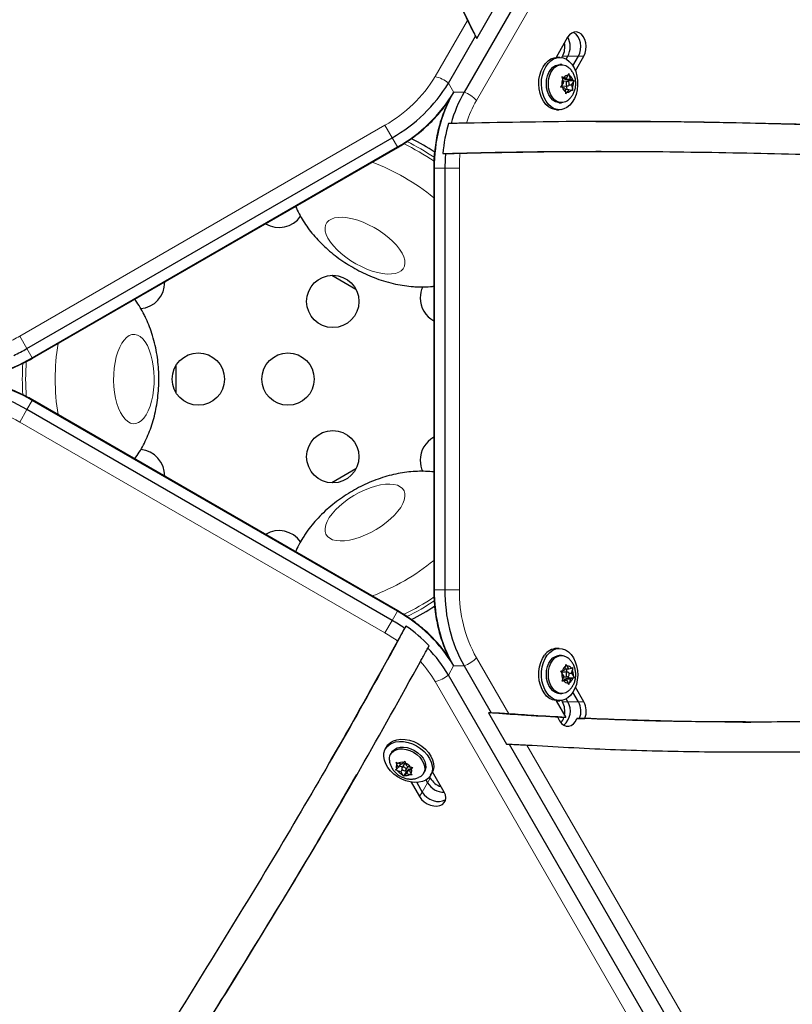
# Model space of a CAD drawing. Extents: x -86 to 535, y -9 to 660.
# Drawn here: x 406 to 419, y 127 to 143 of the extents above; entities that cross this region are included whole.
import ezdxf

# ---------------------------------------------------------------- set-up
doc = ezdxf.new("R2010")
doc.units = 0
doc.header["$LTSCALE"] = 0.125
doc.header["$MEASUREMENT"] = 0
doc.layers.add('CONTOUR', color=7, linetype='CONTINUOUS')

msp = doc.modelspace()

# ---------------------------------------------------------------- linework, layer by layer
at = {"layer": 'CONTOUR', "lineweight": 25}
for p, q in [((430.60524, 170.82875), (413.86882, 141.84132)), ((414.08276, 142.74001), (414.38452, 143.2627)), ((413.60668, 141.99266), (414.06045, 142.77864)), ((414.06045, 142.77864), (414.08276, 142.74001)), ((414.06916, 142.76796), (414.08276, 142.74001)), ((415.60163, 142.75905), (415.40688, 142.42173)), ((415.47123, 142.42189), (415.42654, 142.42241)), ((415.50239, 142.4192), (415.51499, 142.44101)), ((415.5766, 142.3932), (415.60421, 142.44101)), ((415.69051, 142.28143), (415.78264, 142.44101)), ((415.73182, 142.19845), (415.87186, 142.44101)), ((415.50364, 142.30275), (415.46983, 142.30315)), ((415.53395, 142.00278), (415.50533, 141.9567)), ((415.51465, 142.07781), (415.58009, 142.07704)), ((415.53395, 142.00278), (415.52083, 142.06123)), ((415.60171, 142.02188), (415.52947, 142.02274)), ((415.58009, 142.07704), (415.53834, 142.08942)), ((415.55727, 142.05816), (415.55296, 142.07736)), ((415.62457, 142.03821), (415.55727, 142.05816)), ((415.55727, 142.05816), (415.64738, 142.05709)), ((415.58009, 142.07704), (415.60871, 142.12312)), ((415.61237, 142.01858), (415.62457, 142.03821)), ((415.62457, 142.03821), (415.70844, 142.03722)), ((415.64738, 142.05709), (415.63426, 142.11555)), ((415.64738, 142.05709), (415.68913, 142.04472)), ((415.66854, 141.96288), (415.69717, 142.00895)), ((415.51067, 141.94483), (415.60079, 141.94377)), ((415.55511, 141.90856), (415.51336, 141.92093)), ((415.55511, 141.90856), (415.56824, 141.8501)), ((415.55942, 141.88935), (415.6224, 141.88861)), ((415.59527, 141.88893), (415.58291, 141.94398)), ((415.6224, 141.88861), (415.59378, 141.84253)), ((415.6224, 141.88861), (415.66416, 141.87623)), ((415.62461, 141.96339), (415.66854, 141.96288)), ((415.66854, 141.96288), (415.68167, 141.90442)), ((415.46232, 141.66569), (415.49613, 141.66529)), ((415.41623, 141.54747), (415.46092, 141.54695)), ((416.48677, 141.34671), (416.0753, 141.34737)), ((413.65093, 141.31843), (413.60632, 141.31843)), ((406.55464, 137.55177), (412.66492, 141.07953)), ((406.64386, 137.39724), (412.75413, 140.925)), ((406.64843, 137.38932), (412.7587, 140.91709)), ((415.59699, 140.8485), (416.07549, 140.84705)), ((416.16471, 140.85094), (416.0755, 140.85094)), ((413.51498, 140.8157), (413.54582, 140.81625)), ((413.51498, 140.8157), (413.55959, 140.8157)), ((413.78695, 140.81969), (413.854, 140.82087)), ((413.36133, 140.56916), (413.36133, 133.51363)), ((413.37047, 140.56916), (413.37047, 133.51363)), ((413.54891, 140.56916), (413.54891, 133.51363)), ((411.65564, 138.77759), (412.06001, 138.54413)), ((409.05282, 136.80793), (409.05282, 137.27486)), ((412.75413, 133.15778), (406.64386, 136.68555)), ((412.7587, 133.1657), (406.64843, 136.69346)), ((412.66492, 133.00325), (406.55464, 136.53102)), ((412.06001, 135.53866), (411.65564, 135.30519)), ((412.89539, 132.90936), (412.87309, 132.87073)), ((412.89539, 132.90936), (412.88044, 132.88238)), ((412.76287, 132.67184), (412.73036, 132.61318)), ((413.26279, 132.54027), (413.2851, 132.5789)), ((415.46092, 132.53584), (415.41623, 132.53531)), ((415.49613, 132.41749), (415.46232, 132.4171)), ((415.5678, 132.40119), (415.59761, 132.38336)), ((413.86882, 132.24147), (414.32261, 131.4555)), ((415.53395, 132.08001), (415.50533, 132.12609)), ((415.60079, 132.13902), (415.51067, 132.13796)), ((415.55511, 132.17423), (415.51336, 132.16185)), ((415.55511, 132.17423), (415.56824, 132.23268)), ((415.55942, 132.19344), (415.6224, 132.19418)), ((415.58291, 132.13881), (415.59527, 132.19386)), ((415.6224, 132.19418), (415.59378, 132.24026)), ((415.6224, 132.19418), (415.66416, 132.20656)), ((415.62461, 132.11939), (415.66854, 132.11991)), ((415.66854, 132.11991), (415.68167, 132.17837)), ((415.66854, 132.11991), (415.69717, 132.07383)), ((430.34233, 103.10223), (413.60668, 132.09012)), ((415.51464, 132.00497), (415.58009, 132.00574)), ((415.53395, 132.08001), (415.52083, 132.02156)), ((415.52947, 132.06005), (415.60171, 132.0609)), ((415.58009, 132.00574), (415.53834, 131.99336)), ((415.55296, 132.00542), (415.55727, 132.02463)), ((415.55727, 132.02463), (415.62457, 132.04458)), ((415.55727, 132.02463), (415.64738, 132.02569)), ((415.58009, 132.00574), (415.60871, 131.95966)), ((415.62457, 132.04458), (415.61237, 132.06421)), ((415.62457, 132.04458), (415.70844, 132.04557)), ((415.64738, 132.02569), (415.63426, 131.96724)), ((415.64738, 132.02569), (415.68913, 132.03807)), ((415.78264, 131.64177), (415.69051, 131.80135)), ((415.87186, 131.64177), (415.73182, 131.88433)), ((415.40688, 131.66106), (415.56858, 131.38099)), ((415.42654, 131.66037), (415.47123, 131.6609)), ((415.46983, 131.77964), (415.50364, 131.78004)), ((415.51499, 131.64177), (415.50239, 131.66359)), ((415.60421, 131.64177), (415.5766, 131.68959)), ((414.32261, 131.4555), (414.278, 131.4555)), ((414.278, 131.4555), (414.57978, 130.93282)), ((414.30901, 131.4533), (414.278, 131.4555)), ((415.43475, 131.38099), (415.46781, 131.32374)), ((415.56858, 131.38099), (415.47936, 131.38099)), ((415.78823, 131.36396), (415.75736, 131.36496)), ((415.75736, 131.36496), (415.80197, 131.36496)), ((415.80197, 131.36496), (415.89119, 131.36496)), ((418.53148, 131.30306), (418.57609, 131.30306)), ((418.57609, 131.30306), (418.6653, 131.30306)), ((411.8828, 131.08989), (411.64229, 130.67622)), ((412.5785, 130.89695), (412.5557, 130.8585)), ((412.65783, 130.79792), (412.64058, 130.76884)), ((414.57978, 130.93282), (414.62439, 130.93282)), ((414.62439, 130.93282), (418.47339, 124.26636)), ((411.60104, 130.59701), (411.64565, 130.67427)), ((412.77084, 130.54783), (412.73925, 130.51786)), ((412.77084, 130.54783), (412.74525, 130.59566)), ((412.81209, 130.47074), (412.75491, 130.4886)), ((412.82177, 130.59613), (412.76458, 130.61399)), ((412.80298, 130.602), (412.77084, 130.54783)), ((412.78469, 130.57117), (412.83854, 130.55435)), ((412.83451, 130.50852), (412.81209, 130.47074)), ((412.81209, 130.47074), (412.83769, 130.42291)), ((412.82177, 130.59613), (412.85336, 130.6261)), ((412.8754, 130.61648), (412.82942, 130.53897)), ((412.89932, 130.47116), (412.85652, 130.39901)), ((412.91394, 130.56735), (412.88835, 130.61517)), ((412.88842, 130.49153), (412.89932, 130.47116)), ((412.89661, 130.49911), (412.93347, 130.56125)), ((412.89932, 130.47116), (412.95024, 130.51946)), ((412.95024, 130.51946), (412.90427, 130.44195)), ((412.91394, 130.56735), (412.97113, 130.54949)), ((412.95024, 130.51946), (412.96903, 130.51359)), ((412.98858, 130.54655), (412.95519, 130.49026)), ((412.95519, 130.49026), (412.98679, 130.52022)), ((412.95519, 130.49026), (412.98078, 130.44243)), ((413.18888, 130.44361), (413.20613, 130.47269)), ((413.53505, 130.1306), (413.3403, 130.46792)), ((411.86936, 130.07021), (412.07567, 130.42623)), ((412.90427, 130.44195), (412.87267, 130.41198)), ((412.90427, 130.44195), (412.96145, 130.42409)), ((412.98447, 130.29815), (413.12451, 130.05559)), ((413.23073, 130.3352), (413.25834, 130.28739)), ((413.29036, 130.38647), (413.30295, 130.36465)), ((413.30826, 130.41211), (413.33107, 130.45055)), ((413.07699, 130.29244), (413.16912, 130.13285))]:
    msp.add_line(p, q, dxfattribs=at)
at = {"layer": 'CONTOUR', "lineweight": 18}
for p, q in [((430.81147, 170.69104), (414.07505, 141.7036)), ((413.3843, 142.1024), (413.92637, 143.04133)), ((415.51499, 142.44101), (415.60421, 142.44101)), ((415.60421, 142.44101), (415.78264, 142.44101)), ((415.78264, 142.44101), (415.87186, 142.44101)), ((413.6959, 141.83813), (413.60668, 141.99266)), ((413.69406, 141.84132), (413.86882, 141.84132)), ((406.43421, 137.76036), (412.54449, 141.28812)), ((412.54449, 141.28812), (412.66492, 141.07953)), ((412.75413, 140.925), (412.66492, 141.07953)), ((412.7587, 140.91709), (412.75413, 140.925)), ((413.36133, 140.56916), (413.37047, 140.56916)), ((413.37047, 140.56916), (413.54891, 140.56916)), ((413.78977, 140.56916), (413.54891, 140.56916)), ((413.78977, 140.56916), (413.78977, 133.51363)), ((406.43421, 137.76036), (406.55464, 137.55177)), ((406.64386, 137.39724), (406.55464, 137.55177)), ((406.64843, 137.38932), (406.64386, 137.39724)), ((406.64386, 136.68555), (406.55464, 136.53102)), ((406.64843, 136.69346), (406.64386, 136.68555)), ((406.43421, 136.32243), (406.55464, 136.53102)), ((412.54449, 132.79466), (406.43421, 136.32243)), ((413.36133, 133.51363), (413.37047, 133.51363)), ((413.37047, 133.51363), (413.54891, 133.51363)), ((413.78977, 133.51363), (413.54891, 133.51363)), ((412.75413, 133.15778), (412.66492, 133.00325)), ((412.7587, 133.1657), (412.75413, 133.15778)), ((412.54449, 132.79466), (412.66492, 133.00325)), ((414.07505, 132.37919), (414.61715, 131.44027)), ((413.69406, 132.24147), (413.60668, 132.09012)), ((413.69406, 132.24147), (413.86882, 132.24147)), ((430.11995, 102.99249), (413.3843, 131.98038)), ((415.51499, 131.64177), (415.60421, 131.64177)), ((415.60421, 131.64177), (415.78264, 131.64177)), ((415.78264, 131.64177), (415.87186, 131.64177)), ((414.91811, 130.91901), (418.75897, 124.26664)), ((413.30295, 130.36465), (413.25834, 130.28739)), ((413.16912, 130.13285), (413.12451, 130.05559)), ((413.25834, 130.28739), (413.16912, 130.13285))]:
    msp.add_line(p, q, dxfattribs=at)
at = {"layer": 'CONTOUR', "lineweight": 25, "flags": 128}
for points in [[(415.87186, 142.44101), (415.89459, 142.4918), (415.90814, 142.54888), (415.91174, 142.60893), (415.90516, 142.66846), (415.8888, 142.72402), (415.8636, 142.77237), (415.83102, 142.8107), (415.79297, 142.83679), (415.75165, 142.84912), (415.70947, 142.84698), (415.66887, 142.83048), (415.63221, 142.80059), (415.60163, 142.75905)], [(415.78264, 142.44101), (415.80537, 142.4918), (415.81892, 142.54888), (415.82252, 142.60893), (415.81594, 142.66846), (415.79958, 142.72402), (415.77438, 142.77237), (415.74181, 142.8107), (415.70375, 142.83679), (415.69214, 142.84178)], [(415.78264, 142.44101), (415.80537, 142.4918), (415.81892, 142.54888), (415.82252, 142.60893), (415.81594, 142.66846), (415.79958, 142.72402), (415.77438, 142.77237), (415.74181, 142.8107), (415.70375, 142.83679), (415.69214, 142.84178)], [(415.41623, 141.54747), (415.3858, 141.55005), (415.33261, 141.56552), (415.28227, 141.59447), (415.2364, 141.63597), (415.19648, 141.68869), (415.16378, 141.75093), (415.13937, 141.82069), (415.12402, 141.89573), (415.11822, 141.97364), (415.12217, 142.05191), (415.13574, 142.12803), (415.15849, 142.19955), (415.18969, 142.26417), (415.22833, 142.31982), (415.27318, 142.3647), (415.32279, 142.39738), (415.37558, 142.41681), (415.42654, 142.42241)], [(415.67185, 142.30834), (415.70831, 142.25063), (415.73698, 142.18436), (415.75694, 142.11167), (415.76756, 142.03488), (415.76848, 141.95648), (415.75969, 141.87897), (415.74146, 141.80485), (415.71437, 141.73651), (415.67931, 141.67613), (415.63739, 141.62566), (415.58997, 141.58672), (415.53857, 141.56056), (415.48483, 141.54803), (415.4305, 141.54952), (415.3773, 141.56499), (415.32696, 141.59394), (415.28109, 141.63544), (415.24117, 141.68816), (415.20848, 141.7504), (415.18406, 141.82016), (415.16871, 141.8952), (415.16292, 141.97311), (415.16687, 142.05138), (415.18044, 142.1275), (415.20318, 142.19902), (415.23438, 142.26364), (415.27303, 142.31929), (415.31788, 142.36418), (415.36749, 142.39686), (415.42027, 142.41628), (415.47453, 142.42182), (415.52851, 142.41331), (415.58048, 142.39101), (415.62878, 142.35564), (415.67185, 142.30834)], [(415.46232, 141.66569), (415.44262, 141.66719), (415.39746, 141.68058), (415.35531, 141.70725), (415.31799, 141.74603), (415.28714, 141.79523), (415.26412, 141.85269), (415.24992, 141.91592), (415.24517, 141.98214), (415.25008, 142.04845), (415.26442, 142.11197), (415.28758, 142.16992), (415.31854, 142.21975), (415.35595, 142.25931), (415.39817, 142.28684), (415.44336, 142.30116), (415.46983, 142.30315)], [(415.59728, 141.69918), (415.5678, 141.68159), (415.52261, 141.66727), (415.47643, 141.6668), (415.43127, 141.68018), (415.38912, 141.70685), (415.3518, 141.74563), (415.32095, 141.79483), (415.29793, 141.8523), (415.28373, 141.91552), (415.27898, 141.98174), (415.28389, 142.04806), (415.29823, 142.11157), (415.32139, 142.16952), (415.35235, 142.21936), (415.38976, 142.25891), (415.43198, 142.28644), (415.47717, 142.30077), (415.52335, 142.30124), (415.56851, 142.28785), (415.60463, 142.26598)], [(415.59293, 142.01989), (415.5837, 142.01235), (415.57715, 142.00031), (415.57426, 141.98561), (415.57549, 141.97049), (415.58063, 141.95725), (415.58892, 141.9479), (415.59908, 141.94386), (415.60957, 141.94576), (415.61879, 141.95331), (415.62535, 141.96534), (415.62823, 141.98004), (415.62701, 141.99516), (415.62186, 142.00841), (415.61358, 142.01775), (415.60342, 142.02179), (415.59293, 142.01989)], [(415.49901, 141.94881), (415.50897, 141.94493), (415.51067, 141.94483)], [(415.2603, 132.42229), (415.30337, 132.46959), (415.35167, 132.50496), (415.40365, 132.52726), (415.45763, 132.53577), (415.51189, 132.53023), (415.56467, 132.51081), (415.61428, 132.47813), (415.65913, 132.43324), (415.69777, 132.37759), (415.72897, 132.31297), (415.75172, 132.24145), (415.76529, 132.16533), (415.76924, 132.08706), (415.76345, 132.00915), (415.7481, 131.93411), (415.72368, 131.86435), (415.69099, 131.80211), (415.65106, 131.74939), (415.60519, 131.70789), (415.55485, 131.67894), (415.50166, 131.66347), (415.44732, 131.66198), (415.39359, 131.67451), (415.34219, 131.70067), (415.29476, 131.73961), (415.25285, 131.79008), (415.21778, 131.85046), (415.1907, 131.9188), (415.17247, 131.99292), (415.16368, 132.07043), (415.1646, 132.14883), (415.17522, 132.22562), (415.19518, 132.29831), (415.22385, 132.36458), (415.2603, 132.42229)], [(415.42654, 131.66037), (415.40263, 131.66145), (415.34889, 131.67398), (415.29749, 131.70014), (415.25007, 131.73908), (415.20815, 131.78955), (415.17309, 131.84993), (415.14601, 131.91828), (415.12778, 131.99239), (415.11898, 132.0699), (415.11991, 132.14831), (415.13052, 132.22509), (415.15048, 132.29778), (415.17915, 132.36405), (415.21561, 132.42176)], [(415.46983, 131.77964), (415.44336, 131.78162), (415.39817, 131.79594), (415.35595, 131.82348), (415.31854, 131.86303), (415.28758, 131.91287), (415.26442, 131.97081), (415.25008, 132.03433), (415.24517, 132.10065), (415.24992, 132.16687), (415.26412, 132.23009), (415.28714, 132.28756), (415.31799, 132.33676), (415.35531, 132.37554), (415.39746, 132.4022), (415.44262, 132.41559), (415.46232, 132.4171)], [(415.60413, 131.81643), (415.56851, 131.79493), (415.52335, 131.78154), (415.47717, 131.78202), (415.43198, 131.79634), (415.38976, 131.82388), (415.35235, 131.86343), (415.32139, 131.91327), (415.29823, 131.97121), (415.28389, 132.03473), (415.27898, 132.10105), (415.28373, 132.16727), (415.29793, 132.23049), (415.32095, 132.28796), (415.3518, 132.33716), (415.38912, 132.37594), (415.43127, 132.4026), (415.47643, 132.41599), (415.52261, 132.41551), (415.5678, 132.40119)], [(415.51067, 132.13796), (415.50897, 132.13786), (415.49913, 132.13406)], [(415.59293, 132.0629), (415.60342, 132.061), (415.61358, 132.06503), (415.62186, 132.07438), (415.62701, 132.08762), (415.62823, 132.10275), (415.62535, 132.11744), (415.61879, 132.12948), (415.60957, 132.13702), (415.59908, 132.13892), (415.58892, 132.13489), (415.58063, 132.12554), (415.57549, 132.1123), (415.57426, 132.09717), (415.57715, 132.08248), (415.5837, 132.07044), (415.59293, 132.0629)], [(415.46781, 131.32374), (415.49888, 131.28167), (415.53618, 131.25162), (415.57748, 131.23541), (415.62029, 131.23399), (415.66207, 131.24745), (415.70031, 131.27499), (415.73272, 131.31496), (415.75736, 131.36496)], [(413.10962, 130.29514), (413.04141, 130.29242), (412.96969, 130.30073), (412.89675, 130.31979), (412.82495, 130.34899), (412.75658, 130.38739), (412.69386, 130.43376), (412.63878, 130.48661), (412.59313, 130.54423), (412.55838, 130.60479), (412.53563, 130.66632), (412.52562, 130.72686), (412.52866, 130.78446), (412.54468, 130.83726), (412.57314, 130.88357), (412.61313, 130.9219), (412.66338, 130.95102), (412.72225, 130.96999), (412.78787, 130.97821), (412.85812, 130.9754), (412.93074, 130.96167), (413.0034, 130.93744), (413.07377, 130.9035), (413.13958, 130.86095), (413.19871, 130.81114), (413.24928, 130.75568), (413.28964, 130.69635), (413.31852, 130.63506), (413.33496, 130.57377), (413.33846, 130.51447), (413.32889, 130.45904), (413.30656, 130.40929), (413.27219, 130.36679), (413.22689, 130.33293), (413.17211, 130.30879), (413.10962, 130.29514)], [(412.5785, 130.89695), (412.59594, 130.92201), (412.63594, 130.96035), (412.68618, 130.98947), (412.74505, 131.00844), (412.81067, 131.01665), (412.88092, 131.01385), (412.95354, 131.00011), (413.0262, 130.97589), (413.09657, 130.94195), (413.16238, 130.89939), (413.22152, 130.84958), (413.27208, 130.79412), (413.31245, 130.73479), (413.34132, 130.6735), (413.35777, 130.61222), (413.36126, 130.55291), (413.35169, 130.49749), (413.33107, 130.45055)], [(412.61936, 130.6643), (412.61887, 130.69862), (412.62906, 130.74492), (412.65174, 130.78515), (412.68591, 130.81757), (412.73008, 130.84074), (412.78232, 130.85367), (412.84035, 130.85578), (412.90163, 130.84699), (412.96349, 130.82767), (413.02321, 130.79868), (413.07819, 130.76127), (413.12602, 130.71709), (413.16463, 130.66806), (413.19231, 130.61633), (413.20786, 130.56416), (413.21059, 130.51382), (413.2004, 130.46753), (413.17772, 130.4273), (413.14355, 130.39488), (413.10655, 130.37454)], [(412.65783, 130.79792), (412.66899, 130.81423), (412.70316, 130.84665), (412.74733, 130.86982), (412.79957, 130.88275), (412.8576, 130.88486), (412.91888, 130.87607), (412.98074, 130.85675), (413.04046, 130.82776), (413.09544, 130.79035), (413.14327, 130.74617), (413.18188, 130.69714), (413.20956, 130.64541), (413.22511, 130.59324), (413.22784, 130.54291), (413.21765, 130.49661), (413.20613, 130.47269)], [(412.89927, 130.50772), (412.89736, 130.51948), (412.89021, 130.53117), (412.87892, 130.54102), (412.86521, 130.54752), (412.85117, 130.54969), (412.83893, 130.54719), (412.83036, 130.5404), (412.82676, 130.53037), (412.82868, 130.51861), (412.83583, 130.50691), (412.84711, 130.49707), (412.86082, 130.49056), (412.87486, 130.4884), (412.8871, 130.4909), (412.89567, 130.49768), (412.89927, 130.50772)], [(412.88468, 130.62459), (412.87634, 130.61791), (412.8754, 130.61648)], [(413.16912, 130.13285), (413.20174, 130.08778), (413.24439, 130.0475), (413.2946, 130.01436), (413.34945, 129.99029), (413.40574, 129.97669), (413.46021, 129.97434), (413.5097, 129.98338), (413.55132, 130.00329), (413.56145, 130.01085)], [(413.16912, 130.13285), (413.20174, 130.08778), (413.24439, 130.0475), (413.2946, 130.01436), (413.34945, 129.99029), (413.40574, 129.97669), (413.46021, 129.97434), (413.5097, 129.98338), (413.55132, 130.00329), (413.56145, 130.01085)], [(413.12451, 130.05559), (413.15713, 130.01051), (413.19978, 129.97024), (413.24999, 129.9371), (413.30484, 129.91303), (413.36113, 129.89942), (413.4156, 129.89707), (413.46509, 129.90611), (413.50671, 129.92602), (413.53805, 129.95564), (413.55729, 129.99324), (413.5633, 130.03665), (413.55574, 130.08334), (413.53505, 130.1306)]]:
    msp.add_lwpolyline(points, dxfattribs=at)
at = {"layer": 'CONTOUR', "lineweight": 18, "flags": 128}
for points in [[(412.58461, 138.79892), (412.50552, 138.80699), (412.42095, 138.82376), (412.33248, 138.8489), (412.24176, 138.88196), (412.15047, 138.9223), (412.06032, 138.96919), (411.97298, 139.02175), (411.89009, 139.07899), (411.81319, 139.13986), (411.74371, 139.20322), (411.68294, 139.26789), (411.63202, 139.33266), (411.59189, 139.39633), (411.56331, 139.45771), (411.5468, 139.51565), (411.54267, 139.56909), (411.551, 139.61702), (411.57164, 139.65855), (411.6042, 139.69291), (411.64807, 139.71945), (411.70243, 139.73769), (411.76628, 139.74728), (411.83842, 139.74804), (411.91752, 139.73997), (412.00209, 139.7232), (412.09056, 139.69806), (412.18128, 139.665), (412.27257, 139.62466), (412.36272, 139.57777), (412.45006, 139.52521), (412.53295, 139.46797), (412.60985, 139.4071), (412.67933, 139.34374), (412.7401, 139.27907), (412.79102, 139.2143), (412.83115, 139.15064), (412.85973, 139.08926), (412.87624, 139.03131), (412.88037, 138.97787), (412.87204, 138.92994), (412.8514, 138.88841), (412.81884, 138.85405), (412.77497, 138.82751), (412.72061, 138.80927), (412.65676, 138.79968), (412.58461, 138.79892)], [(408.56987, 137.60178), (408.60242, 137.52925), (408.63018, 137.44763), (408.65264, 137.35844), (408.66938, 137.26334), (408.68008, 137.16411), (408.68455, 137.06259), (408.68271, 136.96068), (408.67457, 136.86027), (408.66031, 136.76324), (408.64018, 136.67138), (408.61457, 136.58642), (408.58393, 136.50994), (408.54886, 136.44335), (408.50999, 136.38791), (408.46806, 136.34464), (408.42385, 136.31435), (408.37817, 136.2976), (408.33189, 136.2947), (408.28586, 136.30572), (408.24093, 136.33044), (408.19796, 136.3684), (408.15773, 136.41891), (408.12099, 136.481), (408.08844, 136.55354), (408.06068, 136.63516), (408.03822, 136.72435), (408.02148, 136.81945), (408.01078, 136.91868), (408.00631, 137.02019), (408.00815, 137.12211), (408.01629, 137.22251), (408.03055, 137.31955), (408.05068, 137.4114), (408.07629, 137.49636), (408.10693, 137.57285), (408.142, 137.63943), (408.18087, 137.69488), (408.2228, 137.73815), (408.26701, 137.76844), (408.31269, 137.78519), (408.35897, 137.78808), (408.405, 137.77707), (408.44993, 137.75234), (408.4929, 137.71438), (408.53313, 137.66388), (408.56987, 137.60178)], [(411.61399, 134.72348), (411.66053, 134.78794), (411.71734, 134.85279), (411.78335, 134.91684), (411.85733, 134.97888), (411.93792, 135.03777), (412.0236, 135.09239), (412.11278, 135.14175), (412.2038, 135.18491), (412.29497, 135.22108), (412.38458, 135.24957), (412.47097, 135.26987), (412.55252, 135.28158), (412.62772, 135.2845), (412.69517, 135.27856), (412.75361, 135.26389), (412.80195, 135.24074), (412.83929, 135.20956), (412.86494, 135.17092), (412.87842, 135.12555), (412.87947, 135.07428), (412.86808, 135.01808), (412.84446, 134.95799), (412.80905, 134.89513), (412.76251, 134.83067), (412.7057, 134.76582), (412.63969, 134.70177), (412.56571, 134.63973), (412.48512, 134.58084), (412.39944, 134.52621), (412.31026, 134.47686), (412.21924, 134.4337), (412.12807, 134.39753), (412.03846, 134.36904), (411.95207, 134.34874), (411.87052, 134.33703), (411.79532, 134.33411), (411.72787, 134.34005), (411.66943, 134.35472), (411.62109, 134.37787), (411.58375, 134.40905), (411.5581, 134.44769), (411.54462, 134.49306), (411.54357, 134.54433), (411.55496, 134.60053), (411.57858, 134.66062), (411.61399, 134.72348)]]:
    msp.add_lwpolyline(points, dxfattribs=at)
at = {"layer": 'CONTOUR', "lineweight": 25}
for centre in [(411.67282, 138.34043), (409.42282, 137.04139), (410.92282, 137.04139), (411.67282, 135.74235)]:
    msp.add_circle(centre, 0.4375, dxfattribs=at)
for centre, radius, start, end in [((415.22119, 142.60017), 0.33414, 331.554868, 11.556351), ((415.31537, 142.59997), 0.32969, 331.174123, 29.286206), ((415.69641, 141.98178), 0.19272, 155.654712, 187.479302), ((415.60441, 142.04178), 0.08145, 86.969918, 144.207037), ((415.57412, 142.01229), 0.11949, 15.746659, 59.786184), ((415.50608, 141.98387), 0.19272, 335.654712, 7.479302), ((411.40728, 143.31883), 2.56828, 299.319567, 328.911471), ((411.4965, 143.1643), 2.56828, 299.319567, 328.911471), ((415.93858, 140.59966), 2.56828, 151.088529, 180.680433), ((415.86519, 140.70256), 2.29831, 150.299086, 164.456943), ((415.62837, 141.95336), 0.11949, 195.746659, 239.786184), ((415.59809, 141.92387), 0.08145, 266.969918, 324.207037), ((416.2176, 140.58436), 2.7125, 164.298666, 175.107412), ((411.19397, 137.51106), 3.97939, 56.629446, 63.252451), ((416.39448, 140.56935), 2.84557, 175.033381, 180.003822), ((410.77372, 140.01423), 0.4375, 238.77459, 325.475703), ((408.42282, 138.65694), 0.4375, 274.432357, 1.22541), ((413.57193, 138.39868), 0.4375, 154.453619, 180), ((413.57193, 138.39868), 0.4375, 180, 241.22541), ((405.1317, 140.01601), 2.84557, 295.033381, 300.003822), ((405.3334, 139.60603), 2.56828, 271.088529, 300.680433), ((405.24418, 134.32223), 2.56828, 59.319567, 88.911471), ((405.3334, 134.47676), 2.56828, 59.319567, 88.911471), ((413.57193, 135.6841), 0.4375, 118.77459, 180), ((408.42282, 135.42584), 0.4375, 358.77459, 85.283251), ((413.57193, 135.6841), 0.4375, 180, 205.596044), ((410.77372, 134.06855), 0.4375, 34.422803, 121.22541), ((415.93858, 133.48313), 2.56828, 179.319567, 208.911471), ((416.11701, 133.48313), 2.56828, 179.319567, 208.911471), ((411.4965, 130.91849), 2.56828, 31.088529, 60.680433), ((411.19375, 136.57213), 3.97985, 296.728113, 303.252175), ((411.2423, 130.53882), 2.84557, 55.033381, 60.003822), ((411.34373, 130.6845), 2.7125, 44.298666, 55.107412), ((411.62231, 130.93059), 2.29831, 30.299086, 44.456943), ((415.42725, 132.28184), 0.25371, 92.488779, 146.53024), ((415.69641, 132.101), 0.19272, 172.520698, 204.345288), ((415.62837, 132.12942), 0.11949, 120.213816, 164.253341), ((415.59809, 132.15892), 0.08145, 35.792963, 93.030082), ((415.50608, 132.09892), 0.19272, 352.520698, 24.345288), ((415.60441, 132.041), 0.08145, 215.792963, 273.030082), ((415.57412, 132.0705), 0.11949, 300.213816, 344.253341), ((415.22119, 131.48261), 0.33414, 348.443649, 28.445132), ((415.34601, 131.48593), 0.30158, 309.049736, 31.114066), ((415.48622, 131.48199), 0.33674, 339.663493, 28.32618), ((415.57544, 131.48199), 0.33674, 339.663493, 28.32618), ((415.28945, 131.45586), 0.26132, 320.606175, 343.350982), ((412.82394, 130.51028), 0.11949, 75.746659, 119.786184), ((412.81354, 130.55126), 0.08145, 146.969918, 204.207037), ((412.9115, 130.60094), 0.19272, 215.654712, 247.479302), ((412.81453, 130.43715), 0.19272, 35.654712, 67.479302), ((412.9125, 130.48683), 0.08145, 326.969918, 24.207037), ((412.90209, 130.5278), 0.11949, 255.746659, 299.786184), ((413.58769, 130.53951), 0.33414, 211.554868, 251.556351), ((413.54042, 130.45805), 0.32969, 211.174123, 269.286206)]:
    msp.add_arc(centre, radius, start, end, dxfattribs=at)
at = {"layer": 'CONTOUR', "lineweight": 18}
for centre, radius, start, end in [((411.42299, 143.28501), 2.29026, 299.319567, 328.911471), ((413.27927, 141.60939), 0.50407, 49.494391, 77.973797), ((413.7006, 141.36614), 0.50407, 42.026203, 70.505609), ((415.81892, 140.70542), 2.00935, 150.213455, 162.102506), ((411.07414, 137.30348), 4.14197, 56.34793, 63.671812), ((411.05085, 137.26314), 4.13288, 55.923534, 64.081057), ((416.32461, 140.56941), 2.53484, 174.32546, 180.005695), ((411.0193, 137.20849), 3.70223, 50.757752, 69.242248), ((405.16658, 139.95547), 2.53484, 294.32546, 300.005695), ((410.72987, 137.04139), 3.70223, 170.757752, 189.242248), ((410.62019, 137.04139), 4.14197, 176.34793, 183.671812), ((410.66677, 137.04139), 4.13288, 175.923534, 184.081057), ((405.26561, 134.35274), 2.29026, 59.319567, 88.911471), ((411.0193, 136.87429), 3.70223, 290.757752, 309.242248), ((416.07987, 133.48643), 2.29026, 179.319567, 208.911471), ((411.05085, 136.81965), 4.13288, 295.923534, 304.081057), ((411.07438, 136.77886), 4.14147, 296.347616, 303.762586), ((411.27728, 130.5993), 2.53484, 54.32546, 60.005695), ((411.64791, 130.96923), 2.00935, 30.213455, 42.102506), ((413.7006, 132.71665), 0.50407, 289.494391, 317.973797), ((413.27927, 132.47339), 0.50407, 282.026203, 310.505609)]:
    msp.add_arc(centre, radius, start, end, dxfattribs=at)
at = {"layer": 'CONTOUR', "lineweight": 25}
for points, knots in [([(413.502, 143.89493), (413.58228, 143.7362), (413.72567, 143.4527), (413.86504, 143.16704), (413.92637, 143.04133)], [0, 0, 0, 0, 0.55992045, 1, 1, 1, 1]), ([(413.5466, 143.81767), (413.64412, 143.62461), (413.81828, 143.27981), (413.98644, 142.9318), (414.06045, 142.77864)], [0, 0, 0, 0, 0.55990964, 1, 1, 1, 1]), ([(413.5466, 143.81767), (413.64412, 143.62461), (413.81828, 143.27981), (413.98644, 142.9318), (414.06045, 142.77864)], [0, 0, 0, 0, 0.55990964, 1, 1, 1, 1]), ([(413.92637, 143.04133), (413.94046, 143.01266), (413.96782, 142.95697), (414.01574, 142.86315), (414.04741, 142.80329), (414.06045, 142.77864)], [0, 0, 0, 0, 0.38438142, 0.7465273, 1, 1, 1, 1]), ([(415.59754, 141.69984), (415.59879, 141.70059), (415.61635, 141.71105), (415.6447, 141.73963), (415.68102, 141.78461), (415.70901, 141.83732), (415.72862, 141.89573), (415.73852, 141.95909), (415.73751, 142.02566), (415.72486, 142.09041), (415.70174, 142.15019), (415.66976, 142.2019), (415.63712, 142.24061), (415.61292, 142.25822), (415.60473, 142.26419)], [0, 0, 0, 0, 0.00676843, 0.09477109, 0.18373066, 0.27475293, 0.36881179, 0.46636137, 0.56747469, 0.67231653, 0.76778212, 0.86137662, 0.95306148, 1, 1, 1, 1]), ([(415.50656, 142.09707), (415.51202, 142.09581), (415.52295, 142.09328), (415.5332, 142.09071), (415.53834, 142.08942)], [0, 0, 0, 0, 0.49894572, 1, 1, 1, 1]), ([(415.52083, 142.06123), (415.51866, 142.06725), (415.51431, 142.07933), (415.50915, 142.09115), (415.50656, 142.09707)], [0, 0, 0, 0, 0.49899362, 1, 1, 1, 1]), ([(415.60871, 142.12312), (415.61084, 142.12787), (415.6151, 142.13739), (415.61836, 142.14671), (415.61999, 142.15139)], [0, 0, 0, 0, 0.49899362, 1, 1, 1, 1]), ([(415.61999, 142.15139), (415.62257, 142.14549), (415.62773, 142.13367), (415.63208, 142.1216), (415.63426, 142.11555)], [0, 0, 0, 0, 0.49894572, 1, 1, 1, 1]), ([(415.68913, 142.04472), (415.69261, 142.04345), (415.69958, 142.04092), (415.70548, 142.03845), (415.70844, 142.03722)], [0, 0, 0, 0, 0.49899362, 1, 1, 1, 1]), ([(415.70844, 142.03722), (415.70682, 142.03257), (415.70356, 142.02324), (415.6993, 142.01372), (415.69717, 142.00895)], [0, 0, 0, 0, 0.49894572, 1, 1, 1, 1]), ([(415.48158, 141.92858), (415.48572, 141.9332), (415.494, 141.94247), (415.50155, 141.95195), (415.50533, 141.9567)], [0, 0, 0, 0, 0.49894572, 1, 1, 1, 1]), ([(415.51336, 141.92093), (415.50825, 141.92222), (415.49799, 141.92479), (415.48706, 141.92731), (415.48158, 141.92858)], [0, 0, 0, 0, 0.49899362, 1, 1, 1, 1]), ([(415.57003, 141.81441), (415.56997, 141.82028), (415.56983, 141.83204), (415.56877, 141.84407), (415.56824, 141.8501)], [0, 0, 0, 0, 0.49894572, 1, 1, 1, 1]), ([(415.59378, 141.84253), (415.59002, 141.8378), (415.58247, 141.82832), (415.57418, 141.81905), (415.57003, 141.81441)], [0, 0, 0, 0, 0.49899362, 1, 1, 1, 1]), ([(415.68346, 141.86873), (415.68052, 141.86996), (415.67461, 141.87243), (415.66765, 141.87496), (415.66416, 141.87623)], [0, 0, 0, 0, 0.49894572, 1, 1, 1, 1]), ([(415.68167, 141.90442), (415.6822, 141.89842), (415.68326, 141.88638), (415.6834, 141.87462), (415.68346, 141.86873)], [0, 0, 0, 0, 0.49899362, 1, 1, 1, 1]), ([(412.7587, 140.91709), (412.78339, 140.93165), (412.85393, 140.97325), (412.96654, 141.04788), (413.09407, 141.14281), (413.21499, 141.24449), (413.32872, 141.35217), (413.43421, 141.46542), (413.52812, 141.57854), (413.58188, 141.6556), (413.60708, 141.69173)], [0, 0, 0, 0, 0.072434246, 0.206924487, 0.341494808, 0.476148851, 0.610911484, 0.745800809, 0.880824046, 1, 1, 1, 1]), ([(413.60859, 141.69072), (413.59778, 141.66896), (413.56499, 141.60292), (413.51886, 141.48553), (413.47006, 141.34), (413.43028, 141.18946), (413.39912, 141.0353), (413.37709, 140.87834), (413.36373, 140.72262), (413.36211, 140.61928), (413.36133, 140.56916)], [0, 0, 0, 0, 0.066125064, 0.200696168, 0.3352931, 0.46986947, 0.604407612, 0.738907531, 0.873381912, 1, 1, 1, 1]), ([(437.21452, 141.04277), (436.6728, 141.01314), (435.58903, 140.95386), (433.96183, 140.9134), (432.33332, 140.90161), (430.70356, 140.917), (429.07273, 140.95317), (427.44098, 141.00505), (425.80849, 141.06719), (424.03536, 141.14003), (422.12177, 141.21795), (420.06783, 141.29046), (418.01384, 141.33986), (415.96003, 141.3604), (414.59116, 141.33541), (413.90681, 141.32292)], [0, 0, 0, 0, 0.06976154, 0.13956341, 0.20941685, 0.27932634, 0.34929081, 0.41930477, 0.48935941, 0.55944381, 0.64757445, 0.73571197, 0.82383535, 0.91192934, 1, 1, 1, 1]), ([(432.36864, 140.9064), (432.35565, 140.90629), (431.79199, 140.90142), (430.6772, 140.91803), (429.02411, 140.95141), (427.37007, 141.00451), (425.71526, 141.06729), (424.03355, 141.13647), (422.32511, 141.20599), (420.59009, 141.26991), (418.85497, 141.31903), (417.35, 141.34862), (416.42346, 141.34771), (416.0753, 141.34737)], [0, 0, 0, 0, 0.00239308, 0.103762, 0.20521191, 0.30673483, 0.4083177, 0.50994428, 0.61643843, 0.72294272, 0.8294388, 0.93591026, 1, 1, 1, 1]), ([(413.90681, 141.32292), (413.88114, 141.32231), (413.82972, 141.32108), (413.73678, 141.31946), (413.67717, 141.31874), (413.65093, 141.31843)], [0, 0, 0, 0, 0.35833506, 0.71754457, 1, 1, 1, 1]), ([(413.55959, 140.8157), (414.19086, 140.83167), (415.02945, 140.85289), (415.86814, 140.84821), (416.07549, 140.84705)], [0, 0, 0, 0, 0.75276764, 1, 1, 1, 1]), ([(413.80219, 140.82005), (414.42538, 140.83269), (415.67234, 140.85797), (417.54382, 140.84624), (419.41663, 140.80846), (421.29051, 140.74859), (423.16524, 140.67586), (425.04059, 140.5981), (426.86423, 140.5256), (428.63592, 140.46538), (430.35543, 140.42275), (432.0747, 140.40192), (433.79351, 140.41033), (435.51181, 140.44997), (436.6565, 140.51212), (437.22881, 140.54319)], [0, 0, 0, 0, 0.07979461, 0.15966473, 0.23960133, 0.31959691, 0.39964038, 0.47971541, 0.55980391, 0.63321544, 0.70661274, 0.77998852, 0.85334074, 0.92667379, 1, 1, 1, 1]), ([(413.55959, 140.8157), (413.58758, 140.81605), (413.64355, 140.81673), (413.73137, 140.81829), (413.77774, 140.81944), (413.80219, 140.82005)], [0, 0, 0, 0, 0.3210975, 0.64209266, 1, 1, 1, 1]), ([(411.04909, 139.93004), (411.06821, 139.88893), (411.10686, 139.80581), (411.17694, 139.68575), (411.25668, 139.56779), (411.34719, 139.45262), (411.44823, 139.34068), (411.55919, 139.23318), (411.67867, 139.13155), (411.80504, 139.03698), (411.93718, 138.95004), (412.07473, 138.87085), (412.21782, 138.79951), (412.367, 138.73626), (412.52298, 138.68176), (412.6797, 138.63897), (412.83427, 138.60837), (412.96051, 138.59265), (413.08165, 138.58427), (413.20023, 138.58333), (413.3002, 138.58708), (413.35421, 138.59475), (413.36133, 138.59576)], [0, 0, 0, 0, 0.04827582, 0.09760438, 0.14814825, 0.20014778, 0.25365079, 0.30837434, 0.36357603, 0.4186976, 0.47362474, 0.52859781, 0.58407494, 0.64044566, 0.69828274, 0.75801312, 0.8124175, 0.86582383, 0.89359574, 0.94196327, 0.99234792, 1, 1, 1, 1]), ([(408.35804, 135.70642), (408.38409, 135.74353), (408.43675, 135.81856), (408.50569, 135.93929), (408.56797, 136.06732), (408.62246, 136.20329), (408.66888, 136.34677), (408.7065, 136.49661), (408.73477, 136.65089), (408.75348, 136.80762), (408.76271, 136.96553), (408.76251, 137.12425), (408.75275, 137.28384), (408.73293, 137.44465), (408.70215, 137.60699), (408.66084, 137.76411), (408.61005, 137.91327), (408.56055, 138.03046), (408.50724, 138.13955), (408.44876, 138.24272), (408.39553, 138.32742), (408.36188, 138.37036), (408.35744, 138.37602)], [0, 0, 0, 0, 0.04827582, 0.09760438, 0.14814825, 0.20014778, 0.25365079, 0.30837434, 0.36357603, 0.4186976, 0.47362474, 0.52859781, 0.58407494, 0.64044566, 0.69828274, 0.75801312, 0.8124175, 0.86582383, 0.89359574, 0.94196327, 0.99234792, 1, 1, 1, 1]), ([(405.55351, 137.04267), (405.57775, 137.04419), (405.65134, 137.04882), (405.77607, 137.06756), (405.9265, 137.09807), (406.07676, 137.13888), (406.22585, 137.18898), (406.3728, 137.24838), (406.51434, 137.31466), (406.60464, 137.36494), (406.64843, 137.38932)], [0, 0, 0, 0, 0.06612506, 0.20069617, 0.3352931, 0.46986947, 0.60440761, 0.73890753, 0.87338191, 1, 1, 1, 1]), ([(406.64843, 136.69346), (406.62348, 136.70757), (406.55218, 136.74785), (406.43124, 136.80806), (406.28527, 136.87104), (406.13675, 136.92492), (405.98664, 136.96957), (405.83581, 137.00431), (405.69089, 137.02908), (405.59728, 137.0371), (405.55339, 137.04086)], [0, 0, 0, 0, 0.07243425, 0.20692449, 0.34149481, 0.47614885, 0.61091148, 0.74580081, 0.88082405, 1, 1, 1, 1]), ([(413.36133, 135.48771), (413.31617, 135.49172), (413.22486, 135.4998), (413.08584, 135.49915), (412.94382, 135.48907), (412.79882, 135.46827), (412.65136, 135.43673), (412.50278, 135.39439), (412.35503, 135.34173), (412.20995, 135.27958), (412.06858, 135.20861), (411.93122, 135.12908), (411.79789, 135.04083), (411.66853, 134.94326), (411.54334, 134.83543), (411.42792, 134.7211), (411.32414, 134.60254), (411.24741, 134.50107), (411.17958, 134.40036), (411.11947, 134.29813), (411.07274, 134.20968), (411.05238, 134.15907), (411.04969, 134.1524)], [0, 0, 0, 0, 0.04827582, 0.09760438, 0.14814825, 0.20014778, 0.25365079, 0.30837434, 0.36357603, 0.4186976, 0.47362474, 0.52859781, 0.58407494, 0.64044566, 0.69828274, 0.75801312, 0.8124175, 0.86582383, 0.89359574, 0.94196327, 0.99234792, 1, 1, 1, 1]), ([(413.36133, 133.51363), (413.3616, 133.48496), (413.36236, 133.40308), (413.37068, 133.26823), (413.38913, 133.11033), (413.41673, 132.95477), (413.45312, 132.80244), (413.49845, 132.65446), (413.54945, 132.51657), (413.58932, 132.43148), (413.608, 132.39159)], [0, 0, 0, 0, 0.07243425, 0.20692449, 0.34149481, 0.47614885, 0.61091148, 0.74580081, 0.88082405, 1, 1, 1, 1]), ([(413.60638, 132.39079), (413.59293, 132.41103), (413.55213, 132.47245), (413.47354, 132.57109), (413.3719, 132.68612), (413.26142, 132.79584), (413.1435, 132.8999), (413.01858, 132.99746), (412.89041, 133.0869), (412.80172, 133.13996), (412.7587, 133.1657)], [0, 0, 0, 0, 0.066125064, 0.200696168, 0.3352931, 0.46986947, 0.604407612, 0.738907531, 0.873381912, 1, 1, 1, 1]), ([(412.87309, 132.87073), (412.57128, 132.31605), (412.17036, 131.5792), (411.74696, 130.85521), (411.64229, 130.67622)], [0, 0, 0, 0, 0.752767639, 1, 1, 1, 1]), ([(412.87309, 132.87073), (412.85939, 132.84632), (412.832, 132.79751), (412.78944, 132.72067), (412.76725, 132.67993), (412.75555, 132.65846)], [0, 0, 0, 0, 0.3210975, 0.64209266, 1, 1, 1, 1]), ([(412.75555, 132.65846), (412.4549, 132.11244), (411.85332, 131.0199), (410.90741, 129.40502), (409.9383, 127.80201), (408.94951, 126.20911), (407.94916, 124.62192), (406.94414, 123.03669), (405.96953, 121.49363), (405.03153, 119.98941), (404.13486, 118.52158), (403.25718, 117.04307), (402.40506, 115.55033), (401.58025, 114.04242), (401.06172, 113.02002), (400.80247, 112.50884)], [0, 0, 0, 0, 0.07979461, 0.15966473, 0.23960133, 0.31959691, 0.39964038, 0.47971541, 0.55980391, 0.63321544, 0.70661274, 0.77998852, 0.85334074, 0.92667379, 1, 1, 1, 1]), ([(413.13874, 132.31642), (413.15105, 132.33896), (413.1757, 132.3841), (413.22076, 132.4654), (413.24994, 132.51739), (413.26279, 132.54027)], [0, 0, 0, 0, 0.358335062, 0.717544569, 1, 1, 1, 1]), ([(401.24227, 112.27143), (401.48747, 112.75539), (401.97802, 113.72359), (402.75658, 115.15302), (403.56062, 116.56925), (404.38883, 117.97297), (405.23557, 119.36723), (406.09637, 120.75442), (406.96644, 122.13713), (407.91608, 123.63628), (408.94035, 125.25455), (410.03012, 126.99705), (411.0999, 128.75116), (412.14459, 130.51954), (412.80738, 131.71751), (413.13874, 132.31642)], [0, 0, 0, 0, 0.06976154, 0.13956341, 0.20941685, 0.27932634, 0.34929081, 0.41930477, 0.48935941, 0.55944381, 0.64757445, 0.73571197, 0.82383535, 0.91192934, 1, 1, 1, 1]), ([(415.60385, 131.81785), (415.61125, 131.82313), (415.63418, 131.83948), (415.66565, 131.87567), (415.69755, 131.92466), (415.72094, 131.98036), (415.73531, 132.0413), (415.73938, 132.1063), (415.732, 132.17345), (415.71285, 132.23697), (415.68385, 132.29404), (415.64665, 132.34118), (415.61742, 132.371), (415.59934, 132.3818), (415.59809, 132.38254)], [0, 0, 0, 0, 0.04206604, 0.1303075, 0.21990011, 0.31200262, 0.40739159, 0.50631795, 0.60884391, 0.71518521, 0.80977246, 0.90238871, 0.99329144, 1, 1, 1, 1]), ([(415.48158, 132.15421), (415.48704, 132.15547), (415.49797, 132.15799), (415.50822, 132.16056), (415.51336, 132.16185)], [0, 0, 0, 0, 0.49894572, 1, 1, 1, 1]), ([(415.50533, 132.12609), (415.50157, 132.13082), (415.49402, 132.1403), (415.48573, 132.14956), (415.48158, 132.15421)], [0, 0, 0, 0, 0.49899362, 1, 1, 1, 1]), ([(415.56824, 132.23268), (415.56877, 132.23869), (415.56983, 132.25072), (415.56997, 132.26248), (415.57003, 132.26837)], [0, 0, 0, 0, 0.49899362, 1, 1, 1, 1]), ([(415.57003, 132.26837), (415.57417, 132.26375), (415.58246, 132.25449), (415.59, 132.24501), (415.59378, 132.24026)], [0, 0, 0, 0, 0.49894572, 1, 1, 1, 1]), ([(415.66416, 132.20656), (415.66763, 132.20782), (415.6746, 132.21035), (415.6805, 132.21282), (415.68346, 132.21406)], [0, 0, 0, 0, 0.49899362, 1, 1, 1, 1]), ([(415.68346, 132.21406), (415.6834, 132.20819), (415.68326, 132.19643), (415.6822, 132.1844), (415.68167, 132.17837)], [0, 0, 0, 0, 0.49894572, 1, 1, 1, 1]), ([(437.18567, 132.18602), (436.52226, 132.17581), (435.19536, 132.15539), (433.20566, 132.06744), (431.21654, 131.95292), (429.228, 131.81894), (427.24003, 131.67894), (425.39447, 131.55421), (423.69125, 131.45272), (422.13041, 131.37661), (420.56992, 131.32296), (419.00982, 131.29874), (417.45007, 131.30559), (416.4108, 131.34517), (415.89119, 131.36496)], [0, 0, 0, 0, 0.0934112, 0.18683292, 0.2802677, 0.37370528, 0.46712756, 0.5605133, 0.63384979, 0.70714681, 0.78040372, 0.85362408, 0.92681611, 1, 1, 1, 1]), ([(415.50656, 131.98572), (415.50914, 131.99162), (415.5143, 132.00343), (415.51865, 132.01551), (415.52083, 132.02156)], [0, 0, 0, 0, 0.49894572, 1, 1, 1, 1]), ([(415.53834, 131.99336), (415.53322, 131.99208), (415.52297, 131.98951), (415.51204, 131.98698), (415.50656, 131.98572)], [0, 0, 0, 0, 0.49899362, 1, 1, 1, 1]), ([(415.61999, 131.9314), (415.61836, 131.93605), (415.61511, 131.94537), (415.61085, 131.95489), (415.60871, 131.95966)], [0, 0, 0, 0, 0.49894572, 1, 1, 1, 1]), ([(415.63426, 131.96724), (415.63209, 131.96121), (415.62774, 131.94914), (415.62258, 131.93732), (415.61999, 131.9314)], [0, 0, 0, 0, 0.49899362, 1, 1, 1, 1]), ([(415.70844, 132.04557), (415.7055, 132.04434), (415.69959, 132.04187), (415.69262, 132.03934), (415.68913, 132.03807)], [0, 0, 0, 0, 0.49894572, 1, 1, 1, 1]), ([(415.69717, 132.07383), (415.69929, 132.06908), (415.70355, 132.05956), (415.70681, 132.05024), (415.70844, 132.04557)], [0, 0, 0, 0, 0.49899362, 1, 1, 1, 1]), ([(414.91811, 130.91901), (415.38417, 130.89232), (416.31598, 130.83897), (417.71432, 130.80512), (419.11217, 130.79983), (420.50961, 130.8225), (422.05074, 130.87265), (423.73541, 130.95376), (425.56338, 131.06465), (427.43404, 131.19198), (429.34733, 131.32664), (431.30324, 131.45782), (433.25827, 131.56966), (435.21241, 131.65549), (436.51511, 131.67574), (437.16618, 131.68586)], [0, 0, 0, 0, 0.06285702, 0.12567086, 0.18845755, 0.25123167, 0.31400104, 0.39619652, 0.47838737, 0.56056416, 0.64857904, 0.73654252, 0.82443811, 0.91225647, 1, 1, 1, 1]), ([(418.5761, 130.80564), (418.67935, 130.80484), (419.25586, 130.80037), (420.30561, 130.82114), (421.87147, 130.86827), (423.58315, 130.95034), (425.44042, 131.06233), (427.2306, 131.18417), (428.95381, 131.30518), (430.61007, 131.4179), (432.26568, 131.52022), (433.92064, 131.60423), (435.57493, 131.66647), (436.67771, 131.68008), (437.2289, 131.68688)], [0, 0, 0, 0, 0.01659455, 0.09266449, 0.16872804, 0.26833182, 0.36793013, 0.4675114, 0.55639456, 0.64523624, 0.73402368, 0.82274764, 0.91140477, 1, 1, 1, 1]), ([(414.61715, 131.44027), (414.58527, 131.44241), (414.52337, 131.44656), (414.41816, 131.45197), (414.35048, 131.45447), (414.32261, 131.4555)], [0, 0, 0, 0, 0.38438142, 0.7465273, 1, 1, 1, 1]), ([(415.47936, 131.38099), (415.26341, 131.39307), (414.87772, 131.41464), (414.49225, 131.44302), (414.32261, 131.4555)], [0, 0, 0, 0, 0.55990964, 1, 1, 1, 1]), ([(415.56858, 131.38099), (415.39096, 131.39083), (415.07375, 131.4084), (414.75668, 131.43053), (414.61715, 131.44027)], [0, 0, 0, 0, 0.55992045, 1, 1, 1, 1]), ([(418.5761, 131.30639), (418.17471, 131.30671), (417.24982, 131.30746), (416.32528, 131.34418), (415.80197, 131.36496)], [0, 0, 0, 0, 0.43398549, 1, 1, 1, 1]), ([(418.5761, 131.30639), (418.17471, 131.30671), (417.24982, 131.30746), (416.32528, 131.34418), (415.80197, 131.36496)], [0, 0, 0, 0, 0.43398549, 1, 1, 1, 1]), ([(414.62439, 130.93282), (414.65799, 130.93167), (414.73382, 130.92907), (414.83636, 130.92404), (414.8929, 130.92056), (414.91811, 130.91901)], [0, 0, 0, 0, 0.30598804, 0.6905081, 1, 1, 1, 1]), ([(418.5761, 130.80564), (418.67935, 130.80421), (418.81281, 130.80236), (418.94626, 130.80452), (418.97647, 130.80501)], [0, 0, 0, 0, 0.77361439, 1, 1, 1, 1]), ([(412.6198, 130.66375), (412.61982, 130.66229), (412.6201, 130.64185), (412.63068, 130.603), (412.65147, 130.54906), (412.68313, 130.49847), (412.7239, 130.45228), (412.77383, 130.41203), (412.83198, 130.37961), (412.89439, 130.3582), (412.95771, 130.34833), (413.01848, 130.35017), (413.06832, 130.35908), (413.09568, 130.37123), (413.10495, 130.37535)], [0, 0, 0, 0, 0.00676843, 0.09477109, 0.18373066, 0.27475293, 0.36881179, 0.46636137, 0.56747469, 0.67231653, 0.76778212, 0.86137662, 0.95306148, 1, 1, 1, 1]), ([(412.73277, 130.63028), (412.73789, 130.62741), (412.74814, 130.62164), (412.75909, 130.61654), (412.76458, 130.61399)], [0, 0, 0, 0, 0.49894572, 1, 1, 1, 1]), ([(412.74525, 130.59566), (412.74303, 130.60128), (412.7386, 130.61256), (412.73472, 130.62437), (412.73277, 130.63028)], [0, 0, 0, 0, 0.49899362, 1, 1, 1, 1]), ([(412.85336, 130.6261), (412.85703, 130.62989), (412.86438, 130.63748), (412.87204, 130.64569), (412.87587, 130.6498)], [0, 0, 0, 0, 0.49899362, 1, 1, 1, 1]), ([(412.87587, 130.6498), (412.87781, 130.64391), (412.88169, 130.6321), (412.88612, 130.62082), (412.88835, 130.61517)], [0, 0, 0, 0, 0.49894572, 1, 1, 1, 1]), ([(412.7231, 130.50489), (412.72564, 130.50683), (412.73073, 130.51071), (412.7364, 130.51547), (412.73925, 130.51786)], [0, 0, 0, 0, 0.49894572, 1, 1, 1, 1]), ([(412.75491, 130.4886), (412.74944, 130.49114), (412.73849, 130.49624), (412.72824, 130.502), (412.7231, 130.50489)], [0, 0, 0, 0, 0.49899362, 1, 1, 1, 1]), ([(412.97113, 130.54949), (412.97743, 130.54835), (412.99006, 130.54608), (413.00288, 130.54464), (413.0093, 130.54392)], [0, 0, 0, 0, 0.49899362, 1, 1, 1, 1]), ([(413.0093, 130.54392), (413.00548, 130.53983), (412.99782, 130.53162), (412.99047, 130.52403), (412.98679, 130.52022)], [0, 0, 0, 0, 0.49894572, 1, 1, 1, 1]), ([(403.54711, 116.53626), (403.55351, 116.54758), (403.83112, 117.03815), (404.4029, 117.99528), (405.25836, 119.41021), (406.13136, 120.8161), (407.01314, 122.21782), (407.9139, 123.63963), (408.82832, 125.08442), (409.75119, 126.55504), (410.66129, 128.03314), (411.4394, 129.32168), (411.90189, 130.12455), (412.07567, 130.42623)], [0, 0, 0, 0, 0.00239308, 0.103762, 0.20521191, 0.30673483, 0.4083177, 0.50994428, 0.61643843, 0.72294272, 0.8294388, 0.93591026, 1, 1, 1, 1]), ([(412.85652, 130.39901), (412.85331, 130.40275), (412.84686, 130.41023), (412.84075, 130.41868), (412.83769, 130.42291)], [0, 0, 0, 0, 0.49894572, 1, 1, 1, 1]), ([(412.87267, 130.41198), (412.86984, 130.40961), (412.86416, 130.40484), (412.85907, 130.40096), (412.85652, 130.39901)], [0, 0, 0, 0, 0.49899362, 1, 1, 1, 1]), ([(412.99962, 130.41853), (412.99323, 130.41925), (412.98041, 130.42069), (412.96778, 130.42296), (412.96145, 130.42409)], [0, 0, 0, 0, 0.49894572, 1, 1, 1, 1]), ([(412.98078, 130.44243), (412.98383, 130.43821), (412.98995, 130.42976), (412.99639, 130.42228), (412.99962, 130.41853)], [0, 0, 0, 0, 0.49899362, 1, 1, 1, 1])]:
    msp.add_open_spline(points, degree=3, knots=knots, dxfattribs=at)

doc.saveas('drawing.dxf')
